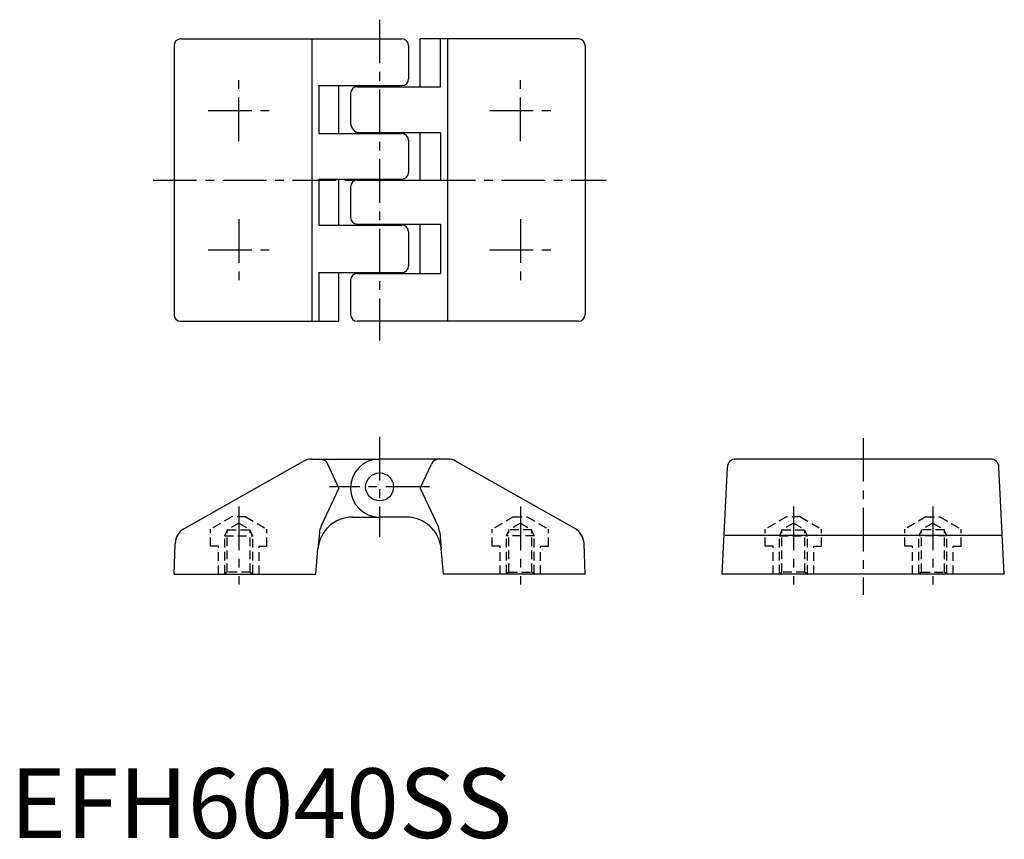
# Model space of a CAD drawing. Extents: x 1 to 143, y 0 to 117.
import ezdxf

# ---------------------------------------------------------------- set-up
doc = ezdxf.new("R2010")
doc.units = 0
doc.header["$LTSCALE"] = 5
doc.header["$MEASUREMENT"] = 0
doc.linetypes.add('CENTER', pattern=[2, 1.25, -0.25, 0.25, -0.25])
doc.linetypes.add('HIDDEN', pattern=[0.375, 0.25, -0.125])
doc.layers.get('0').update_dxf_attribs({"linetype": 'CONTINUOUS'})
for name, color, linetype in [('1', 1, 'CENTER'), ('2', 2, 'HIDDEN'), ('3', 3, 'CONTINUOUS')]:
    doc.layers.add(name, color=color, linetype=linetype)
doc.styles.add('Standard1', font='ARIAL.TTF')

msp = doc.modelspace()

# ---------------------------------------------------------------- linework, layer by layer
for p, q in [((24.49, 114.61), (56.21, 114.61)), ((81.55, 114.61), (58.85, 114.61)), ((58.85, 107.75), (58.85, 114.61)), ((61.74, 107.75), (61.74, 114.61)), ((23.52, 113.64), (23.52, 75.08)), ((57.18, 113.64), (57.18, 108.87)), ((82.52, 113.64), (82.52, 75.08)), ((44.29, 107.9), (56.21, 107.9)), ((44.29, 107.9), (44.29, 101.03)), ((47.18, 101.03), (47.18, 107.9)), ((49.82, 107.75), (61.74, 107.75)), ((48.85, 106.78), (48.85, 102.76)), ((44.29, 101.03), (56.21, 101.03)), ((49.82, 101.17), (61.74, 101.17)), ((58.85, 94.36), (58.85, 101.17)), ((61.74, 101.17), (61.74, 94.36)), ((57.18, 100.06), (57.18, 95.47)), ((44.29, 94.5), (44.29, 87.9)), ((44.29, 94.5), (56.21, 94.5)), ((47.18, 87.9), (47.18, 94.5)), ((48.85, 93.39), (48.85, 89.01)), ((49.82, 94.36), (61.74, 94.36)), ((44.29, 87.9), (56.21, 87.9)), ((49.82, 88.04), (61.74, 88.04)), ((58.85, 80.96), (58.85, 88.04)), ((61.74, 88.04), (61.74, 80.96)), ((57.18, 86.93), (57.18, 82.07)), ((44.29, 81.11), (56.19, 81.11)), ((44.29, 81.11), (44.29, 74.11)), ((47.18, 74.11), (47.18, 81.11)), ((49.82, 80.96), (61.74, 80.96)), ((48.85, 79.99), (48.85, 75.08)), ((24.49, 74.11), (47.18, 74.11)), ((81.55, 74.11), (49.82, 74.11)), ((24.93, 44.34), (42.03, 54.02)), ((43.28, 54.36), (53.02, 54.36)), ((62.75, 54.36), (53.02, 54.36)), ((81.11, 44.34), (64, 54.02)), ((140.7, 54.36), (104.13, 54.36)), ((47.18, 50.19), (45.58, 53.64)), ((102.16, 37.86), (102.93, 53.2)), ((142.66, 37.86), (141.9, 53.2)), ((47.18, 50.19), (44.61, 44.68)), ((49.16, 46.02), (53.02, 46.02)), ((56.88, 46.02), (53.02, 46.02)), ((44.39, 43.84), (44.18, 41.47)), ((23.52, 37.86), (23.68, 42.26)), ((43.85, 37.86), (44.18, 41.47)), ((62.18, 37.86), (61.86, 41.47)), ((82.52, 37.86), (82.36, 42.26)), ((23.52, 37.86), (43.85, 37.86)), ((82.52, 37.86), (62.18, 37.86)), ((82.52, 37.86), (62.18, 37.86)), ((142.66, 37.86), (102.16, 37.86))]:
    msp.add_line(p, q)
msp.add_circle((53.02, 50.36), 2)
for centre, radius, start, end in [((24.49, 113.64), 0.969, 90, 180), ((56.21, 113.64), 0.969, 0, 90), ((81.55, 113.64), 0.969, 0, 90), ((56.21, 108.87), 0.969, 270, 0), ((49.82, 106.78), 0.969, 90, 180), ((50.51, 102.68), 1.66, 177.4606, 245.4569), ((56.21, 100.06), 0.969, 360, 90), ((56.21, 95.47), 0.969, 270, 0), ((49.82, 93.39), 0.969, 90, 180), ((49.82, 89.01), 0.969, 180, 270), ((56.21, 86.93), 0.969, 360, 90), ((56.21, 82.07), 0.969, 270, 0), ((49.82, 79.99), 0.969, 90, 180), ((24.49, 75.08), 0.969, 180.0341, 270), ((49.82, 75.08), 0.969, 180.0341, 270), ((81.55, 75.08), 0.969, 270, 0), ((43.3, 51.81), 2.55, 90.4326, 119.8524), ((44.44, 53.1), 1.26, 25.1421, 89.6182), ((53.02, 50.19), 4.17, 90.0364, 179.9676), ((62.75, 51.86), 2.5, 60, 90), ((104.13, 53.16), 1.2, 90, 178.0229), ((140.7, 53.16), 1.2, 1.9771, 90), ((53.02, 50.19), 4.17, 180, 270), ((49.16, 41.02), 5, 90, 174.8586), ((56.88, 41.02), 5, 5.1414, 90), ((26.18, 42.17), 2.5, 120, 178), ((46.88, 43.62), 2.5, 155, 175), ((79.86, 42.17), 2.5, 2, 60)]:
    msp.add_arc(centre, radius, start, end)
at = {"layer": '1'}
for p, q in [((53.02, 117.36), (53.02, 71.36)), ((32.82, 99.96), (32.82, 108.76)), ((73.22, 99.96), (73.22, 108.76)), ((28.42, 104.36), (37.22, 104.36)), ((68.82, 104.36), (77.62, 104.36)), ((20.52, 94.36), (85.52, 94.36)), ((32.82, 88.76), (32.82, 79.96)), ((73.22, 88.76), (73.22, 79.96)), ((28.42, 84.36), (37.22, 84.36)), ((68.82, 84.36), (77.62, 84.36)), ((53.02, 57.53), (53.02, 43.19)), ((122.41, 57.36), (122.41, 34.86)), ((60.18, 50.36), (45.85, 50.36)), ((32.82, 47.56), (32.82, 36.36)), ((73.22, 47.56), (73.22, 36.36)), ((112.41, 47.56), (112.41, 36.36)), ((132.41, 47.56), (132.41, 36.36))]:
    msp.add_line(p, q, dxfattribs=at)
at = {"layer": '2'}
for p, q in [((31.82, 46.06), (28.78, 44.31)), ((33.82, 46.06), (31.82, 46.06)), ((33.82, 46.06), (36.86, 44.31)), ((72.22, 46.06), (69.18, 44.31)), ((72.22, 46.06), (74.22, 46.06)), ((74.22, 46.06), (77.26, 44.31)), ((111.41, 46.06), (108.37, 44.31)), ((113.41, 46.06), (111.41, 46.06)), ((113.41, 46.06), (116.45, 44.31)), ((131.41, 46.06), (128.37, 44.31)), ((131.41, 46.06), (133.41, 46.06)), ((133.41, 46.06), (136.45, 44.31)), ((28.78, 41.86), (28.78, 44.31)), ((30.82, 43.36), (31.17, 44.06)), ((32.82, 45.16), (31.17, 44.21)), ((31.17, 38.12), (31.17, 44.21)), ((31.17, 44.21), (34.47, 44.21)), ((32.82, 45.16), (34.47, 44.21)), ((34.47, 38.12), (34.47, 44.21)), ((34.82, 43.36), (34.47, 44.06)), ((36.86, 41.86), (36.86, 44.31)), ((69.18, 41.86), (69.18, 44.31)), ((71.22, 43.36), (71.57, 44.06)), ((73.22, 45.16), (71.57, 44.21)), ((71.57, 38.12), (71.57, 44.21)), ((74.87, 44.21), (71.57, 44.21)), ((73.22, 45.16), (74.87, 44.21)), ((74.87, 38.12), (74.87, 44.21)), ((75.22, 43.36), (74.87, 44.06)), ((77.26, 41.86), (77.26, 44.31)), ((108.37, 41.86), (108.37, 44.31)), ((110.41, 43.36), (110.76, 44.06)), ((112.41, 45.16), (110.76, 44.21)), ((110.76, 38.12), (110.76, 44.21)), ((110.76, 44.21), (114.06, 44.21)), ((112.41, 45.16), (114.06, 44.21)), ((114.06, 38.12), (114.06, 44.21)), ((114.41, 43.36), (114.06, 44.06)), ((116.45, 41.86), (116.45, 44.31)), ((128.37, 41.86), (128.37, 44.31)), ((130.41, 43.36), (130.76, 44.06)), ((132.41, 45.16), (130.76, 44.21)), ((130.76, 38.12), (130.76, 44.21)), ((134.06, 44.21), (130.76, 44.21)), ((132.41, 45.16), (134.06, 44.21)), ((134.06, 38.12), (134.06, 44.21)), ((134.41, 43.36), (134.06, 44.06)), ((136.45, 41.86), (136.45, 44.31)), ((30.82, 37.92), (30.82, 43.36)), ((30.82, 43.36), (34.82, 43.36)), ((34.82, 37.92), (34.82, 43.36)), ((71.22, 37.92), (71.22, 43.36)), ((75.22, 43.36), (71.22, 43.36)), ((75.22, 37.92), (75.22, 43.36)), ((110.41, 37.92), (110.41, 43.36)), ((110.41, 43.36), (114.41, 43.36)), ((114.41, 37.92), (114.41, 43.36)), ((130.41, 37.92), (130.41, 43.36)), ((134.41, 43.36), (130.41, 43.36)), ((134.41, 37.92), (134.41, 43.36)), ((29.92, 41.86), (28.78, 41.86)), ((29.92, 37.86), (29.92, 41.86)), ((35.72, 37.86), (35.72, 41.86)), ((35.72, 41.86), (36.86, 41.86)), ((70.32, 41.86), (69.18, 41.86)), ((70.32, 37.86), (70.32, 41.86)), ((76.12, 37.86), (76.12, 41.86)), ((76.12, 41.86), (77.26, 41.86)), ((109.51, 41.86), (108.37, 41.86)), ((109.51, 37.86), (109.51, 41.86)), ((115.31, 37.86), (115.31, 41.86)), ((115.31, 41.86), (116.45, 41.86)), ((129.51, 41.86), (128.37, 41.86)), ((129.51, 37.86), (129.51, 41.86)), ((135.31, 37.86), (135.31, 41.86)), ((135.31, 41.86), (136.45, 41.86)), ((31.17, 38.12), (30.72, 37.86)), ((34.47, 38.12), (31.17, 38.12)), ((34.47, 38.12), (34.92, 37.86)), ((71.57, 38.12), (71.12, 37.86)), ((71.57, 38.12), (74.87, 38.12)), ((74.87, 38.12), (75.32, 37.86)), ((110.76, 38.12), (110.31, 37.86)), ((114.06, 38.12), (110.76, 38.12)), ((114.06, 38.12), (114.51, 37.86)), ((130.76, 38.12), (130.31, 37.86)), ((130.76, 38.12), (134.06, 38.12)), ((134.06, 38.12), (134.51, 37.86))]:
    msp.add_line(p, q, dxfattribs=at)
at = {"layer": '3'}
for p, q in [((43.28, 114.61), (43.28, 74.11)), ((62.75, 114.61), (62.75, 74.11)), ((58.85, 50.19), (60.46, 53.64)), ((58.85, 50.19), (61.42, 44.68)), ((61.65, 43.84), (61.86, 41.47)), ((102.6, 43.46), (142.22, 43.46))]:
    msp.add_line(p, q, dxfattribs=at)
for centre, radius, start, end in [((61.6, 53.1), 1.26, 90.3818, 154.8579), ((59.16, 43.62), 2.5, 5, 25)]:
    msp.add_arc(centre, radius, start, end, dxfattribs=at)

# ---------------------------------------------------------------- texts
at = {"color": 3, "style": 'Standard1'}
msp.add_text('EFH6040SS', height=10, dxfattribs=at).set_placement((0, 0))

doc.saveas('drawing.dxf')
